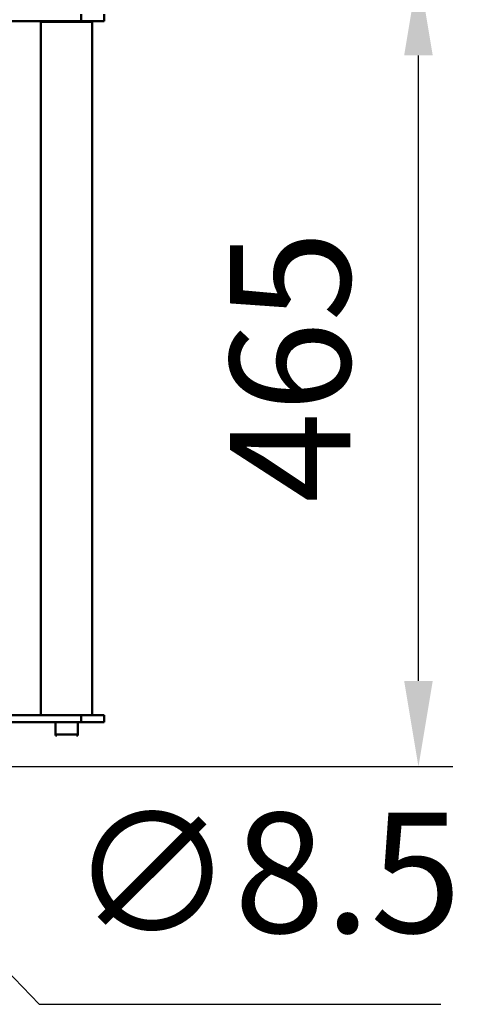
# Model space of a CAD drawing. Units: millimetres. Extents: x -722 to 1729, y -618 to 1635.
# Drawn here: x 375 to 632, y -564 to 11 of the extents above; entities that cross this region are included whole.
import ezdxf

# ---------------------------------------------------------------- set-up
doc = ezdxf.new("R2010")
doc.units = ezdxf.units.MM
doc.header["$LTSCALE"] = 65.395
doc.header["$PDMODE"] = 3
doc.header["$PDSIZE"] = 0.3125
doc.layers.get('Defpoints').update_dxf_attribs({"linetype": 'CONTINUOUS'})
doc.layers.add('AM_0 ( Kontur 0.5 )', color=7, linetype='CONTINUOUS', lineweight=50)
doc.layers.add('AM_5 ( Bemassung)', color=3, linetype='CONTINUOUS', lineweight=25)
doc.styles.get("Standard").update_dxf_attribs({"font": 'arial.ttf'})
doc.dimstyles.new('BENUTZERDEFINIERTE NORM$0', dxfattribs={"dimtxt": 3.5, "dimasz": 2.5, "dimexe": 1, "dimexo": 0, "dimgap": 1.5, "dimtad": 1, "dimdsep": 46, "dimtxsty": 'STANDARD', "dimcen": 0, "dimclrd": 256, "dimclre": 256, "dimclrt": 6, "dimadec": 0, "dimazin": 2, "dimtp": 0.1, "dimtm": 0.1, "dimtfac": 0.71, "dimtmove": 0, "dimatfit": 3, "dimfxl": 1, "dimlwd": -1, "dimlwe": -1, "dimarcsym": 0})
doc.dimstyles.new('BENUTZERDEFINIERTE NORM$3', dxfattribs={"dimtxt": 3.5, "dimasz": 2.5, "dimexe": 1, "dimexo": 0, "dimgap": 1.5, "dimtad": 1, "dimtoh": 1, "dimdsep": 46, "dimtxsty": 'STANDARD', "dimcen": 0, "dimclrd": 256, "dimclre": 256, "dimclrt": 6, "dimadec": 0, "dimazin": 2, "dimtp": 0.1, "dimtm": 0.1, "dimtfac": 0.71, "dimtofl": 0, "dimtmove": 0, "dimatfit": 0, "dimfxl": 1, "dimlwd": -1, "dimlwe": -1, "dimarcsym": 0})

# ---------------------------------------------------------------- blocks, each defined once
blk = doc.blocks.new('*D6')
at = {"layer": 'AM_5 ( Bemassung)', "transparency": 16777216}
for p, q in [((278.38, 39.75), (627.29, 39.75)), ((607.29, -375.38), (607.29, -10.25)), ((278.38, -425.38), (627.29, -425.38))]:
    blk.add_line(p, q, dxfattribs=at)
for points in [[(598.96, -10.25), (615.62, -10.25), (607.29, 39.75)], [(598.96, -375.38), (615.62, -375.38), (607.29, -425.38)]]:
    blk.add_solid(points, dxfattribs=at)
at = {"layer": 'Defpoints', "color": 0, "transparency": 16777216}
for p in [(278.38, 39.75), (607.29, 39.75), (278.38, -425.38)]:
    blk.add_point(p, dxfattribs=at)
at = {"layer": 'AM_5 ( Bemassung)', "color": 6, "transparency": 16777216, "insert": (541.55, -192.02), "char_height": 70, "attachment_point": 5, "rotation": 90}
blk.add_mtext('465', dxfattribs=at)
blk = doc.blocks.new('*D17')
at = {"layer": 'AM_5 ( Bemassung)', "transparency": 16777216}
for p, q in [((316.05, -491.42), (386.18, -564.08)), ((386.18, -564.08), (620.3, -564.08))]:
    blk.add_line(p, q, dxfattribs=at)
blk.add_solid([(322.05, -485.63), (310.05, -497.21), (281.33, -455.44)], dxfattribs=at)
at = {"layer": 'Defpoints', "color": 0, "transparency": 16777216}
for p in [(275.43, -449.32), (281.33, -455.44)]:
    blk.add_point(p, dxfattribs=at)
at = {"layer": 'AM_5 ( Bemassung)', "color": 6, "transparency": 16777216, "insert": (518.24, -496.38), "char_height": 70, "attachment_point": 5}
blk.add_mtext('∅8.5', dxfattribs=at)

msp = doc.modelspace()

# ---------------------------------------------------------------- linework, layer by layer
at = {"layer": 'AM_0 ( Kontur 0.5 )'}
for p, q in [((410.524, 9.754), (410.524, 13.754)), ((424.105, 9.754), (424.105, 13.754)), ((124.412, 9.754), (424.105, 9.754)), ((387.405, 9.617), (387.105, 9.317)), ((387.105, 9.317), (387.105, -395.083)), ((387.105, 9.317), (417.105, 9.317)), ((398.105, 9.617), (398.105, 9.754)), ((398.905, 9.754), (398.905, 9.617)), ((405.305, 9.754), (405.305, 9.617)), ((406.105, 9.617), (406.105, 9.754)), ((416.805, 9.617), (417.105, 9.317)), ((417.105, 9.317), (417.105, -395.083)), ((424.105, -395.383), (124.412, -395.383)), ((387.405, -395.383), (387.105, -395.083)), ((410.524, -395.383), (410.524, -399.383)), ((416.805, -395.383), (417.105, -395.083)), ((424.105, -395.383), (424.105, -399.383)), ((424.105, -399.383), (79.5, -399.383)), ((395.605, -399.383), (395.605, -406.583)), ((408.605, -399.383), (408.605, -406.583)), ((408.605, -406.583), (396.1, -406.583))]:
    msp.add_line(p, q, dxfattribs=at)
for centre, start, end in [((396.405, -406.583), 180, 270), ((407.805, -406.583), 270, 0)]:
    msp.add_arc(centre, 0.8, start, end, dxfattribs=at)

# ---------------------------------------------------------------- dimensions: what is measured, and where the dimension line sits
at = {"layer": 'AM_5 ( Bemassung)'}
dim = msp.add_linear_dim(base=(607.289, 39.754), p1=(278.377, -425.383), p2=(278.377, 39.754), angle=90, dimstyle='BENUTZERDEFINIERTE NORM$0', override={"dimscale": 20, "dimdec": 0}, dxfattribs=at)
dim.commit()
dim.dimension.update_dxf_attribs({"geometry": '*D6', "text_midpoint": (607.289, -192.021), "dimtype": 160})
dim = msp.add_diameter_dim_2p(p1=(275.425, -449.325), p2=(281.328, -455.441), dimstyle='BENUTZERDEFINIERTE NORM$3', override={"dimscale": 20}, dxfattribs=at)
dim.commit()
dim.dimension.update_dxf_attribs({"geometry": '*D17', "text_midpoint": (518.24, -564.082), "dimtype": 163})

doc.saveas('drawing.dxf')
